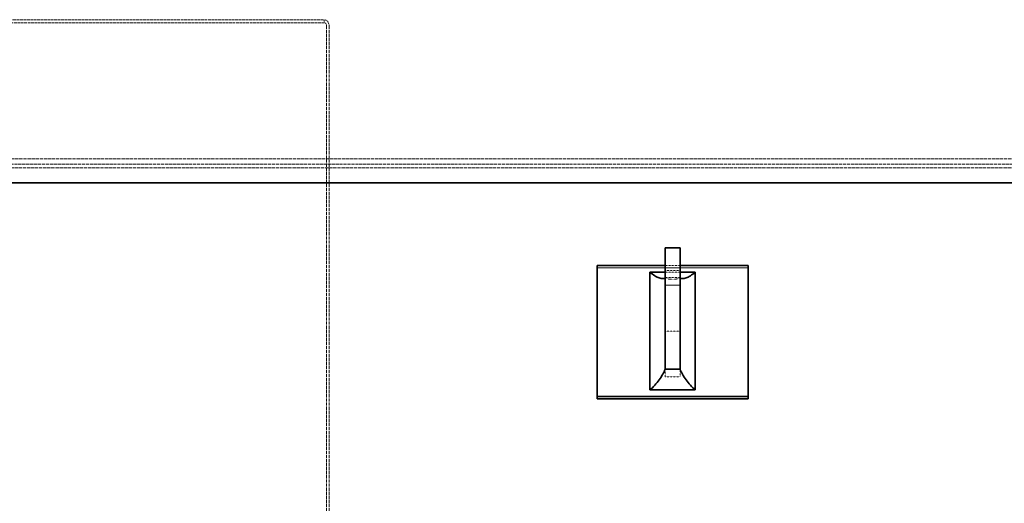
# Model space of a CAD drawing. Units: millimetres. Extents: x 11990 to 28246, y 20741 to 31881.
# Drawn here: x 18995 to 19647, y 24627 to 24947 of the extents above; entities that cross this region are included whole.
import ezdxf

# ---------------------------------------------------------------- set-up
doc = ezdxf.new("R2010")
doc.units = ezdxf.units.MM
doc.linetypes.add('DASHED', pattern=[0.2068, 0.1655, -0.0413])
doc.layers.add('Hidden (ISO)', color=1, linetype='DASHED', lineweight=18, true_color=0xff0000)
doc.layers.add('Visible (ISO)', color=7, linetype='Continuous', lineweight=35)

msp = doc.modelspace()

# ---------------------------------------------------------------- linework, layer by layer
at = {"layer": 'Hidden (ISO)', "ltscale": 10.933135}
for p, q in [((18925.53, 24947.5), (19196.847, 24947.5)), ((19196.847, 24945.5), (18925.53, 24945.5))]:
    msp.add_line(p, q, dxfattribs=at)
at = {"layer": 'Hidden (ISO)', "ltscale": 0.095089}
msp.add_line((19196.847, 24947.5), (19196.847, 24945.5), dxfattribs=at)
at = {"layer": 'Hidden (ISO)', "ltscale": 12.959381}
for p, q in [((19198.485, 24943.5), (19198.485, 23335.5)), ((19200.123, 24943.5), (19200.123, 23335.5))]:
    msp.add_line(p, q, dxfattribs=at)
at = {"layer": 'Hidden (ISO)', "ltscale": 13.080554}
for p, q in [((14810.296, 24855.5), (21085.076, 24855.5)), ((21085.076, 24849.5), (14810.296, 24849.5))]:
    msp.add_line(p, q, dxfattribs=at)
at = {"layer": 'Hidden (ISO)', "ltscale": 12.693423}
msp.add_line((18863.141, 24851.8), (20752.853, 24851.8), dxfattribs=at)
at = {"layer": 'Hidden (ISO)', "ltscale": 4.759339}
msp.add_line((19477.534, 24783.301), (19377.534, 24783.301), dxfattribs=at)
at = {"layer": 'Hidden (ISO)', "ltscale": 0.475844}
for p, q in [((19422.534, 24784.801), (19432.534, 24784.801)), ((19432.534, 24781.5), (19422.534, 24781.5)), ((19422.534, 24780.471), (19432.534, 24780.471)), ((19422.534, 24776.811), (19432.534, 24776.811)), ((19432.534, 24771.811), (19422.534, 24771.811)), ((19422.534, 24771.811), (19432.534, 24771.811)), ((19432.534, 24741.5), (19422.534, 24741.5)), ((19422.534, 24716.189), (19422.534, 24711.189)), ((19422.534, 24716.189), (19422.534, 24711.189)), ((19432.534, 24711.189), (19422.534, 24711.189)), ((19432.534, 24711.189), (19422.534, 24711.189)), ((19432.534, 24711.189), (19432.534, 24716.189)), ((19432.534, 24711.189), (19432.534, 24716.189))]:
    msp.add_line(p, q, dxfattribs=at)
at = {"layer": 'Hidden (ISO)', "ltscale": 0.298944}
msp.add_ellipse((19196.847, 24943.5), major_axis=(0, 4), ratio=0.819152, start_param=4.712389, end_param=6.2831853, dxfattribs=at)
at = {"layer": 'Hidden (ISO)', "ltscale": 0.149422}
msp.add_ellipse((19196.847, 24943.5), major_axis=(0, 2), ratio=0.819152, start_param=4.712389, end_param=6.2831853, dxfattribs=at)
at = {"layer": 'Hidden (ISO)', "ltscale": 0.657373}
msp.add_open_spline([(19434.418, 24776.169), (19433.426, 24776.13), (19432.423, 24776.061), (19429.716, 24775.891), (19427.985, 24775.809), (19425.328, 24775.894), (19424.396, 24775.951), (19422.528, 24776.069), (19421.584, 24776.132), (19420.649, 24776.169)], degree=3, knots=[0, 0, 0, 0, 0.2992259, 0.2992259, 0.8165339, 0.8165339, 1.0980784, 1.0980784, 1.379871, 1.379871, 1.379871, 1.379871], dxfattribs=at)
at = {"layer": 'Visible (ISO)'}
for p, q in [((18863.151, 24839.5), (20584.097, 24839.5)), ((19422.534, 24731.189), (19422.534, 24796.5)), ((19432.534, 24796.5), (19422.534, 24796.5)), ((19432.534, 24796.5), (19432.534, 24731.189)), ((19377.534, 24698.199), (19377.534, 24784.801)), ((19377.534, 24784.801), (19422.534, 24784.801)), ((19432.534, 24784.801), (19477.534, 24784.801)), ((19477.534, 24784.801), (19477.534, 24698.199)), ((19412.534, 24780.471), (19422.534, 24780.471)), ((19412.534, 24702.529), (19412.534, 24780.471)), ((19432.534, 24780.471), (19442.534, 24780.471)), ((19442.534, 24780.471), (19442.534, 24702.529)), ((19422.534, 24731.189), (19422.534, 24716.189)), ((19432.534, 24716.189), (19432.534, 24731.189)), ((19432.534, 24716.189), (19422.534, 24716.189)), ((19477.534, 24698.199), (19377.534, 24698.199)), ((19377.534, 24696.699), (19377.534, 24698.199)), ((19442.534, 24702.529), (19412.534, 24702.529)), ((19477.534, 24696.699), (19477.534, 24698.199)), ((19377.534, 24696.699), (19477.534, 24696.699))]:
    msp.add_line(p, q, dxfattribs=at)
for points in [[(19422.534, 24776.811), (19422.174, 24776.414), (19421.099, 24775.985), (19418.709, 24776.448), (19415.768, 24777.937), (19413.599, 24779.552), (19412.534, 24780.471)], [(19432.534, 24776.811), (19432.894, 24776.414), (19433.968, 24775.985), (19436.359, 24776.448), (19439.299, 24777.937), (19441.468, 24779.552), (19442.534, 24780.471)], [(19422.534, 24716.189), (19422.174, 24715.168), (19421.099, 24712.879), (19418.709, 24709.201), (19415.768, 24705.597), (19413.599, 24703.455), (19412.534, 24702.529)], [(19432.534, 24716.189), (19432.894, 24715.168), (19433.968, 24712.879), (19436.359, 24709.201), (19439.299, 24705.597), (19441.468, 24703.455), (19442.534, 24702.529)]]:
    msp.add_open_spline(points, degree=3, knots=[0, 0, 0, 0, 0.4519079, 0.9162296, 1.3805512, 1.8324591, 1.8324591, 1.8324591, 1.8324591], dxfattribs=at)

doc.saveas('drawing.dxf')
